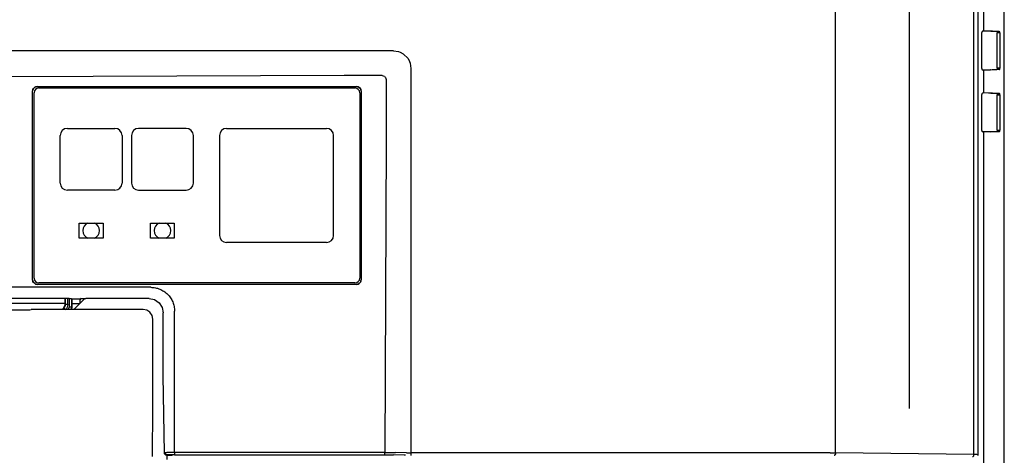
# Model space of a CAD drawing. Extents: x -1023 to 1189, y -951 to 1284.
# Drawn here: x 268 to 475, y 265 to 357 of the extents above; entities that cross this region are included whole.
import ezdxf

# ---------------------------------------------------------------- set-up
doc = ezdxf.new("R2010")
doc.units = 0
doc.header["$LTSCALE"] = 20
doc.header["$MEASUREMENT"] = 0
doc.linetypes.add('CENTER_DASH_DASH', pattern=[14, 9, -1, 1, -1, 1, -1])
for name, color, linetype in [('DETAIL', 5, 'CONTINUOUS'), ('OUTLINE', 3, 'CONTINUOUS'), ('SERVICESPACE', 2, 'CONTINUOUS')]:
    doc.layers.add(name, color=color, linetype=linetype)

msp = doc.modelspace()

# ---------------------------------------------------------------- linework, layer by layer
at = {"layer": 'DETAIL', "color": 5, "linetype": 'Continuous'}
for p, q in [((475, -471.25460248), (475.00000724, 471.25477858)), ((469.50000573, 265.25448559), (469.50000573, 466.81677594)), ((468.55807979, 265.27372455), (468.55809166, 465.84010061)), ((439.50385484, 265.61179259), (439.5038638, 436.78588462)), ((470.61418241, 359.1216189), (470.61418241, 354.31362462)), ((470.3466561, 354.22582914), (470.28162315, 354.12847806)), ((470.4018624, 354.25491239), (470.3185189, 354.17224027)), ((470.44400718, 354.29083158), (470.3466561, 354.22582914)), ((470.44400718, 354.29083158), (470.4018624, 354.25491239)), ((470.55873285, 354.31362462), (470.44400718, 354.29083158)), ((470.48148276, 354.29205228), (470.44400718, 354.29083158)), ((470.55873285, 354.31362462), (470.48148276, 354.29205228)), ((470.61418241, 354.31362462), (470.55873285, 354.31362462)), ((471.68173911, 354.29467679), (470.55873285, 354.31362462)), ((472.0284188, 354.30340482), (470.61418241, 354.31362462)), ((472.11527183, 354.28335477), (471.68173911, 354.29467679)), ((472.46195151, 354.2920828), (472.0284188, 354.30340482)), ((472.14016443, 354.28224472), (472.11527183, 354.28335477)), ((472.14016443, 354.28224472), (473.41797041, 354.22276689)), ((472.48684076, 354.29097225), (472.46195151, 354.2920828)), ((473.95214674, 354.22276689), (472.48684076, 354.29097225)), ((473.41797041, 354.22276689), (473.45908286, 354.19998075)), ((473.95214674, 354.22276689), (473.41797041, 354.22276689)), ((473.45908286, 354.19998075), (473.49558189, 354.13494779)), ((473.99323203, 354.19998075), (473.95214674, 354.22276689)), ((474.02973106, 354.13494779), (473.99323203, 354.19998075)), ((470.28162315, 354.12847806), (470.25877854, 354.01367031)), ((470.28055503, 354.09246732), (470.25877854, 354.01367031)), ((470.26750607, 346.43030075), (470.25877854, 354.01367031)), ((470.26750607, 346.43030075), (470.25877854, 354.01367031)), ((470.28162315, 354.12847806), (470.28055503, 354.09246732)), ((470.3185189, 354.17224027), (470.28162315, 354.12847806)), ((473.49558189, 354.13494779), (473.51996543, 354.03762723)), ((473.51996543, 354.03762723), (473.52850701, 353.92281258)), ((474.06268335, 353.92281258), (473.52850701, 353.92281258)), ((473.52850701, 346.51243094), (473.52850701, 353.92281258)), ((474.05414512, 354.03762723), (474.02973106, 354.13494779)), ((474.06268335, 353.92281258), (474.05414512, 354.03762723)), ((474.06268335, 353.92281258), (474.06268335, 346.51243094)), ((346.48022101, 350.16186101), (265.61620429, 350.16187355)), ((346.48022101, 350.16186101), (347.55692222, 350.01699735)), ((347.55692222, 350.01699735), (347.8956063, 349.90481473)), ((347.8956063, 349.90481473), (348.54993369, 349.57147123)), ((348.54993369, 349.57147123), (349.57117393, 348.55020047)), ((349.57117393, 348.55020047), (349.90470054, 347.89568998)), ((349.90470054, 347.89568998), (350.01688316, 347.55725003)), ((350.01688316, 347.55725003), (350.16190694, 346.48059843)), ((350.16190694, 346.48059843), (350.16186035, 265.6162175)), ((470.26750607, 346.43030075), (470.29035117, 346.31555082)), ((470.26750607, 346.43030075), (470.28055503, 346.34280301)), ((470.28055503, 346.34280301), (470.29035117, 346.31555082)), ((470.29035117, 346.31555082), (470.3466561, 346.2094412)), ((470.29035117, 346.31555082), (470.31848838, 346.26306058)), ((470.31848838, 346.26306058), (470.40180137, 346.18035794)), ((470.3466561, 346.2094412), (470.45297935, 346.15325834)), ((470.40180137, 346.18035794), (470.45297935, 346.15325834)), ((470.45297935, 346.15325834), (470.55873285, 346.1216189)), ((470.45297935, 346.15325834), (470.48148276, 346.14318753)), ((470.48148276, 346.14318753), (470.55873285, 346.1216189)), ((471.68173911, 346.14059354), (470.55873285, 346.1216189)), ((470.61418241, 346.1216189), (470.55873285, 346.1216189)), ((472.0284188, 346.13186551), (470.61418241, 346.1216189)), ((470.61418241, 346.1216189), (470.61418241, 341.31362462)), ((472.11527183, 346.15191556), (471.68173911, 346.14059354)), ((472.46195151, 346.14318753), (472.0284188, 346.13186551)), ((472.14016443, 346.1529988), (472.11527183, 346.15191556)), ((472.14016443, 346.1529988), (473.41797041, 346.21247663)), ((472.48684076, 346.14427127), (472.46195151, 346.14318753)), ((473.95214674, 346.21247663), (472.48684076, 346.14427127)), ((473.45908286, 346.23525907), (473.41797041, 346.21247663)), ((473.95214674, 346.21247663), (473.41797041, 346.21247663)), ((473.49558189, 346.30029203), (473.45908286, 346.23525907)), ((473.51996543, 346.3976431), (473.49558189, 346.30029203)), ((473.52850701, 346.51243094), (473.51996543, 346.3976431)), ((474.06268335, 346.51243094), (473.52850701, 346.51243094)), ((473.95214674, 346.21247663), (473.99323203, 346.23525907)), ((473.99323203, 346.23525907), (474.02973106, 346.30029203)), ((474.02973106, 346.30029203), (474.05414512, 346.3976431)), ((474.05414512, 346.3976431), (474.06268335, 346.51243094)), ((336.15647056, 344.97128202), (265.74908048, 344.72613251)), ((342.89246299, 344.9969473), (336.15647056, 344.97128202)), ((344.11716049, 344.98763412), (342.89246299, 344.9969473)), ((344.11716049, 344.98763412), (344.36038901, 344.92825223)), ((344.36038901, 344.92825223), (344.58624961, 344.81915189)), ((344.58624961, 344.81915189), (344.71454551, 344.71575834)), ((344.71454551, 344.71575834), (344.81781699, 344.58737088)), ((344.81781699, 344.58737088), (344.92676475, 344.36141874)), ((344.92676475, 344.36141874), (344.98601729, 344.11817637)), ((344.98601729, 344.11817637), (344.99243858, 342.90078641)), ((270.64124229, 341.95986844), (270.60717581, 341.66356764)), ((270.60717581, 341.66356764), (270.64124229, 341.95986844)), ((270.67548301, 342.05535794), (270.64124229, 341.95986844)), ((270.64124229, 341.95986844), (270.67548301, 342.05535794)), ((270.7662728, 342.2269888), (270.67548301, 342.05535794)), ((270.67548301, 342.05535794), (270.7662728, 342.2269888)), ((271.04379966, 342.50442411), (270.7662728, 342.2269888)), ((270.7662728, 342.2269888), (270.89063193, 342.38012601)), ((270.89063193, 342.38012601), (271.04379966, 342.50442411)), ((271.21552207, 342.59515287), (271.04379966, 342.50442411)), ((271.04379966, 342.50442411), (271.21552207, 342.59515287)), ((271.31101157, 342.62936307), (271.21552207, 342.59515287)), ((271.21552207, 342.59515287), (271.31101157, 342.62936307)), ((271.60713774, 342.66352957), (271.31101157, 342.62936307)), ((271.31101157, 342.62936307), (271.60713774, 342.66352957)), ((271.60713774, 342.66352957), (338.70721389, 342.66352957)), ((271.90717581, 342.36352957), (338.40717581, 342.36352957)), ((338.70721389, 342.66352957), (338.99396445, 342.61996366)), ((338.99396445, 342.61996366), (338.70721389, 342.66352957)), ((338.99396445, 342.61996366), (339.08942344, 342.58575345)), ((339.08942344, 342.58575345), (338.99396445, 342.61996366)), ((339.08942344, 342.58575345), (339.26114585, 342.49496366)), ((339.26114585, 342.49496366), (339.08942344, 342.58575345)), ((339.26114585, 342.49496366), (339.53864219, 342.21746732)), ((339.53864219, 342.21746732), (339.26114585, 342.49496366)), ((339.53864219, 342.21746732), (339.62937095, 342.04583646)), ((339.62937095, 342.04583646), (339.53864219, 342.21746732)), ((339.62937095, 342.04583646), (339.66361167, 341.95028592)), ((339.66361167, 341.95028592), (339.62937095, 342.04583646)), ((339.66361167, 341.95028592), (339.70717581, 341.66356764)), ((339.70717581, 341.66356764), (339.66361167, 341.95028592)), ((344.99243858, 342.90078641), (344.94321372, 331.30218412)), ((270.59265116, 302.04896684), (270.60717581, 341.66356764)), ((270.60717581, 302.06349149), (270.60717581, 341.66356764)), ((270.90717581, 302.36352957), (270.90717581, 341.36352957)), ((339.40717581, 341.36352957), (339.40717581, 302.36352957)), ((339.70717581, 341.66356764), (339.70717581, 302.06349149)), ((339.70717581, 341.66356764), (339.70717581, 302.06349149)), ((470.29035117, 341.11975003), (470.26750607, 341.00494278)), ((470.28055503, 341.09246732), (470.26750607, 341.00494278)), ((470.26750607, 333.43030075), (470.26750607, 341.00494278)), ((470.26750607, 333.43030075), (470.26750607, 341.00494278)), ((470.29035117, 341.11975003), (470.28055503, 341.09246732)), ((470.3466561, 341.22582914), (470.29035117, 341.11975003)), ((470.3185189, 341.17224027), (470.29035117, 341.11975003)), ((470.4018624, 341.25491239), (470.3185189, 341.17224027)), ((470.45291831, 341.28198148), (470.3466561, 341.22582914)), ((470.45291831, 341.28198148), (470.4018624, 341.25491239)), ((470.55873285, 341.31362462), (470.45291831, 341.28198148)), ((470.48148276, 341.29205228), (470.45291831, 341.28198148)), ((470.55873285, 341.31362462), (470.48148276, 341.29205228)), ((471.68173911, 341.29467679), (470.55873285, 341.31362462)), ((470.61418241, 341.31362462), (470.55873285, 341.31362462)), ((472.0284188, 341.30340482), (470.61418241, 341.31362462)), ((472.11527183, 341.28335477), (471.68173911, 341.29467679)), ((472.46195151, 341.2920828), (472.0284188, 341.30340482)), ((472.14016443, 341.28224472), (472.11527183, 341.28335477)), ((472.14016443, 341.28224472), (473.41797041, 341.22276689)), ((472.48684076, 341.29097225), (472.46195151, 341.2920828)), ((473.95214674, 341.22276689), (472.48684076, 341.29097225)), ((473.41797041, 341.22276689), (473.45908286, 341.19998075)), ((473.41797041, 341.22276689), (473.95214674, 341.22276689)), ((473.45908286, 341.19998075), (473.49558189, 341.13494779)), ((473.49558189, 341.13494779), (473.51996543, 341.03762723)), ((473.51996543, 341.03762723), (473.52850701, 340.92281258)), ((473.52850701, 333.51243094), (473.52850701, 340.92281258)), ((473.52850701, 340.92281258), (474.06268335, 340.92281258)), ((473.99323203, 341.19998075), (473.95214674, 341.22276689)), ((474.02973106, 341.13494779), (473.99323203, 341.19998075)), ((474.05414512, 341.03762723), (474.02973106, 341.13494779)), ((474.06268335, 340.92281258), (474.05414512, 341.03762723)), ((474.06268335, 340.92281258), (474.06268335, 333.51243094)), ((277.90717581, 333.86352957), (287.90717581, 333.86352957)), ((302.90717581, 333.86352957), (292.90717581, 333.86352957)), ((311.40717581, 333.86352957), (332.40717581, 333.86352957)), ((473.52850701, 333.51243094), (473.51996543, 333.3976431)), ((473.52850701, 333.51243094), (474.06268335, 333.51243094)), ((474.05414512, 333.3976431), (474.06268335, 333.51243094)), ((276.40717581, 322.36352957), (276.40717581, 332.36352957)), ((289.40717581, 332.36352957), (289.40717581, 322.36352957)), ((291.40717581, 332.36352957), (291.40717581, 322.36352957)), ((304.40717581, 322.36352957), (304.40717581, 332.36352957)), ((309.90717581, 332.36352957), (309.90717581, 311.36352957)), ((333.90717581, 311.36352957), (333.90717581, 332.36352957)), ((470.26750607, 333.43030075), (470.29035117, 333.31555082)), ((470.26750607, 333.43030075), (470.28055503, 333.34280301)), ((470.28055503, 333.34280301), (470.29035117, 333.31555082)), ((470.29035117, 333.31555082), (470.3466561, 333.2094412)), ((470.29035117, 333.31555082), (470.31848838, 333.26306058)), ((470.31848838, 333.26306058), (470.40180137, 333.18035794)), ((470.3466561, 333.2094412), (470.45297935, 333.15325834)), ((470.40180137, 333.18035794), (470.45297935, 333.15325834)), ((470.45297935, 333.15325834), (470.56785628, 333.13074234)), ((470.45297935, 333.15325834), (470.48148276, 333.14318753)), ((470.48148276, 333.14318753), (470.56785628, 333.13074234)), ((471.68173911, 333.14059354), (470.56785628, 333.13074234)), ((470.61418241, 333.1216189), (470.56785628, 333.13074234)), ((472.0284188, 333.13186551), (470.61418241, 333.1216189)), ((470.61418241, 333.1216189), (470.61418241, -333.12134386)), ((472.11527183, 333.15191556), (471.68173911, 333.14059354)), ((472.46195151, 333.14318753), (472.0284188, 333.13186551)), ((472.14016443, 333.1529988), (472.11527183, 333.15191556)), ((472.14016443, 333.1529988), (473.41797041, 333.21247663)), ((472.48684076, 333.14427127), (472.46195151, 333.14318753)), ((473.95214674, 333.21247663), (472.48684076, 333.14427127)), ((473.45908286, 333.23525907), (473.41797041, 333.21247663)), ((473.41797041, 333.21247663), (473.95214674, 333.21247663)), ((473.49558189, 333.30029203), (473.45908286, 333.23525907)), ((473.51996543, 333.3976431), (473.49558189, 333.30029203)), ((473.95214674, 333.21247663), (473.99323203, 333.23525907)), ((473.99323203, 333.23525907), (474.02973106, 333.30029203)), ((474.02973106, 333.30029203), (474.05414512, 333.3976431)), ((344.94321372, 331.30218412), (344.67291249, 265.75208908)), ((287.90717581, 320.86352957), (277.90717581, 320.86352957)), ((292.90717581, 320.86352957), (302.90717581, 320.86352957)), ((280.40717581, 313.96352957), (282.19831357, 313.96352957)), ((280.40717581, 310.76352957), (280.40717581, 313.96352957)), ((282.19831357, 313.96352957), (283.61603806, 313.96352957)), ((283.61603806, 313.96352957), (285.40717581, 313.96352957)), ((285.40717581, 313.96352957), (285.40717581, 310.76352957)), ((295.40717581, 313.96352957), (297.19830347, 313.96352957)), ((295.40717581, 310.76352957), (295.40717581, 313.96352957)), ((297.19830347, 313.96352957), (298.61604816, 313.96352957)), ((298.61604816, 313.96352957), (300.40717581, 313.96352957)), ((300.40717581, 313.96352957), (300.40717581, 310.76352957)), ((282.19831357, 310.76352957), (280.40717581, 310.76352957)), ((283.61603806, 310.76352957), (282.19831357, 310.76352957)), ((285.40717581, 310.76352957), (283.61603806, 310.76352957)), ((297.19831357, 310.76352957), (295.40717581, 310.76352957)), ((298.61603806, 310.76352957), (297.19831357, 310.76352957)), ((300.40717581, 310.76352957), (298.61603806, 310.76352957)), ((332.40717581, 309.86352957), (311.40717581, 309.86352957)), ((295.4477858, 300.45078755), (265.76144856, 300.45916967)), ((270.59265116, 302.04896684), (270.60717581, 302.06349149)), ((270.63620689, 301.76220609), (270.59265116, 302.04896684)), ((270.60717581, 302.06349149), (270.65076377, 301.77673246)), ((270.67041709, 301.66665555), (270.63620689, 301.76220609)), ((270.65076377, 301.77673246), (270.68500449, 301.68121244)), ((270.76114585, 301.49502469), (270.67041709, 301.66665555)), ((270.68500449, 301.68121244), (270.77573325, 301.50955106)), ((271.03864219, 301.21749784), (270.76114585, 301.49502469)), ((270.77573325, 301.50955106), (271.05322959, 301.23208524)), ((271.2103646, 301.12670804), (271.03864219, 301.21749784)), ((271.05322959, 301.23208524), (271.224952, 301.14129544)), ((271.30582359, 301.09252836), (271.2103646, 301.12670804)), ((271.224952, 301.14129544), (271.32041099, 301.10708524)), ((271.59257908, 301.0489709), (271.30582359, 301.09252836)), ((271.32041099, 301.10708524), (271.60713774, 301.06352957)), ((271.59257908, 301.0489709), (271.60713774, 301.06352957)), ((338.70721389, 301.06352957), (271.60713774, 301.06352957)), ((338.40717581, 301.36352957), (271.90717581, 301.36352957)), ((338.99396445, 301.10708524), (338.70721389, 301.06352957)), ((338.70721389, 301.06352957), (338.99396445, 301.10708524)), ((339.08951499, 301.14132596), (338.99396445, 301.10708524)), ((338.99396445, 301.10708524), (339.08951499, 301.14132596)), ((339.26114585, 301.23208524), (339.08951499, 301.14132596)), ((339.08951499, 301.14132596), (339.26114585, 301.23208524)), ((339.53864219, 301.50955106), (339.26114585, 301.23208524)), ((339.26114585, 301.23208524), (339.53864219, 301.50955106)), ((339.62940147, 301.68127347), (339.53864219, 301.50955106)), ((339.53864219, 301.50955106), (339.62940147, 301.68127347)), ((339.66361167, 301.77673246), (339.62940147, 301.68127347)), ((339.62940147, 301.68127347), (339.66361167, 301.77673246)), ((339.70717581, 302.06349149), (339.66361167, 301.77673246)), ((339.66361167, 301.77673246), (339.70717581, 302.06349149)), ((277.48380322, 298.07860374), (199.66282788, 298.07860374)), ((277.46665279, 297.07875605), (265.00010139, 297.07875605)), ((277.17381782, 296.14190946), (277.39054038, 296.4662161)), ((277.32416465, 296.28198148), (277.20015273, 296.13100148)), ((277.47370078, 296.64248563), (277.32416465, 296.28198148)), ((277.39054038, 296.4662161), (277.46665279, 296.84889491)), ((277.46665279, 297.07875605), (277.47177817, 297.78585721)), ((277.46665279, 296.84889491), (277.46665279, 297.07875605)), ((277.46665279, 296.84889491), (277.4929877, 296.83798693)), ((277.47177817, 297.78585721), (277.47745444, 298.00265409)), ((277.4929877, 296.83798693), (277.47370078, 296.64248563)), ((277.47745444, 298.00265409), (277.48380322, 298.07860374)), ((277.51428916, 298.0901785), (277.48380322, 298.07860374)), ((277.4929877, 296.83798693), (277.48380322, 298.07860374)), ((277.99291163, 296.83798645), (277.4929877, 296.83798693)), ((277.53058555, 298.09097196), (277.51428916, 298.0901785)), ((277.57752158, 298.09249784), (277.53058555, 298.09097196)), ((277.72193076, 298.09496976), (277.57752158, 298.09249784)), ((277.99291155, 298.09636344), (277.72193076, 298.09496976)), ((277.87836387, 296.26306058), (277.73966148, 296.00399686)), ((277.96396567, 296.54473783), (277.87836387, 296.26306058)), ((277.99291163, 296.83798645), (277.96396567, 296.54473783)), ((278.26584338, 298.09636344), (277.99291155, 298.09636344)), ((277.99291163, 296.83798645), (277.99291155, 298.09636344)), ((278.256202, 296.21350003), (278.22766807, 296.11956693)), ((278.26584338, 296.31120058), (278.256202, 296.21350003)), ((278.26584338, 298.09636344), (278.53687217, 298.09496976)), ((278.26584338, 298.09636344), (278.26584338, 296.31120058)), ((278.26584338, 296.31120058), (278.76576722, 296.31120058)), ((278.53687217, 298.09496976), (278.68125083, 298.09249784)), ((278.68125083, 298.09249784), (278.72818687, 298.09097196)), ((278.72818687, 298.09097196), (278.74448325, 298.0901785)), ((278.74448325, 298.0901785), (278.76576722, 298.08778822)), ((278.76576722, 296.31120058), (278.74649741, 296.11578275)), ((278.76576722, 298.08778822), (278.86222703, 297.99132842)), ((278.76576722, 298.08778822), (278.76576722, 296.31120058)), ((278.87937746, 296.26414167), (278.76576722, 296.31120058)), ((278.87937746, 296.26414167), (278.80326011, 295.88146878)), ((280.59546081, 297.99132842), (278.86222703, 297.99132842)), ((278.86222703, 297.99132842), (278.86859824, 297.91537381)), ((278.86859824, 297.91537381), (278.87427451, 297.69860746)), ((278.87427451, 297.69860746), (278.87937746, 296.99148072)), ((280.47763217, 296.99148072), (278.87937746, 296.99148072)), ((278.87937746, 296.99148072), (278.87937746, 296.26414167)), ((281.57113142, 298.08500961), (279.26670829, 295.78058648)), ((280.54798057, 297.37417508), (280.54456206, 297.14166205)), ((280.54456206, 297.14166205), (280.54697349, 297.06637479)), ((280.55933311, 297.69860746), (280.54798057, 297.37417508)), ((280.5763314, 297.91537381), (280.55933311, 297.69860746)), ((280.59546081, 297.99132842), (280.5763314, 297.91537381)), ((280.82971249, 298.06934886), (280.59546081, 297.99132842)), ((280.82971249, 298.06934886), (280.90448692, 298.07513334)), ((280.90448692, 298.07513334), (281.12125327, 298.08077909)), ((281.12125327, 298.08077909), (281.82834203, 298.0858904)), ((295.08643537, 298.0858904), (281.82834203, 298.0858904)), ((295.08643537, 298.0858904), (296.23459556, 297.85751249)), ((296.23459556, 297.85751249), (297.20783164, 297.20709134)), ((297.20783164, 297.20709134), (297.85794761, 296.23367215)), ((297.85794761, 296.23367215), (298.08597845, 295.08634732)), ((265.00008805, 295.69332523), (270.00008805, 295.69332523)), ((270.00008805, 295.69332523), (270.26212695, 295.78060056)), ((293.87616622, 295.78060056), (270.26212695, 295.78060056)), ((276.81250362, 295.78058133), (277.17381782, 296.14190946)), ((276.84973833, 295.78057178), (277.20015273, 296.13100148)), ((277.17381782, 296.14190946), (277.20015273, 296.13100148)), ((277.20015273, 296.13100148), (277.4574044, 295.87396146)), ((277.4574044, 295.87396146), (277.55365865, 295.77750832)), ((277.73966148, 296.00399686), (277.55365865, 295.77750832)), ((278.11941907, 295.95770103), (277.94229471, 295.78057667)), ((278.18143394, 296.03320218), (278.11941907, 295.95770103)), ((278.11941907, 295.95770103), (278.24829795, 295.82882596)), ((278.22766807, 296.11956693), (278.18143394, 296.03320218)), ((278.24829795, 295.82882596), (278.29656971, 295.78057767)), ((278.68939902, 295.92794706), (278.61049484, 295.78057767)), ((278.74649741, 296.11578275), (278.68939902, 295.92794706)), ((278.80326011, 295.88146878), (278.73583623, 295.78057273)), ((294.64102866, 295.62856961), (293.87616622, 295.78060056)), ((295.28998496, 295.19512845), (294.64102866, 295.62856961)), ((295.72360923, 294.54632474), (295.28998496, 295.19512845)), ((295.87586161, 293.78090517), (295.72360923, 294.54632474)), ((298.08597845, 281.82803577), (298.08597845, 295.08634732)), ((300.45713055, 265.7635), (300.44770532, 295.45110095)), ((295.87586161, 270.11695731), (295.87586161, 293.78090517)), ((298.32783538, 265.62741097), (298.08597845, 281.82803577)), ((295.78858628, 269.85491842), (295.87586161, 270.11695731)), ((295.78858628, 264.85491842), (295.78858628, 269.85491842)), ((298.43222663, 265.73180222), (298.32783538, 265.62741097)), ((298.34961631, 265.48403836), (298.32783538, 265.62741097)), ((298.36670615, 265.43640043), (298.34961631, 265.48403836)), ((298.41211631, 265.35046293), (298.36670615, 265.43640043)), ((298.55084922, 265.21173002), (298.41211631, 265.35046293)), ((298.63660361, 265.16638089), (298.55084922, 265.21173002)), ((298.68442466, 265.14926053), (298.63660361, 265.16638089)), ((298.82775923, 265.12748712), (298.68442466, 265.14926053)), ((298.81035602, 265.13010828), (298.81035602, 264.27773374)), ((298.93215048, 265.23187838), (298.82775923, 265.12748712)), ((298.82775923, 265.12748712), (299.95631135, 265.12748712)), ((299.00934531, 265.23922635), (298.93215048, 265.23187838)), ((299.06391074, 265.24157621), (299.00934531, 265.23922635)), ((299.21085288, 265.24600126), (299.06391074, 265.24157621)), ((299.63303306, 265.25314237), (299.21085288, 265.24600126)), ((300.45082803, 265.25759846), (299.63303306, 265.25314237)), ((300.01391306, 265.06988541), (299.95631135, 265.12748712)), ((344.66600314, 265.24740262), (344.67987754, 265.33685209)), ((344.66600314, 265.24740262), (346.50519388, 265.22583482)), ((344.67728355, 265.65612699), (344.67291249, 265.75208908)), ((344.68176963, 265.47433377), (344.67728355, 265.65612699)), ((344.67987754, 265.33685209), (344.68166795, 265.39856031)), ((344.68166795, 265.39856031), (344.68176963, 265.47433377)), ((344.94485315, 265.75017517), (346.78404331, 265.72857432)), ((348.78110307, 265.13224589), (346.50519388, 265.22583482)), ((349.24135549, 265.63216974), (346.9654463, 265.72575866)), ((349.00965049, 265.12582303), (348.78110307, 265.13224589)), ((349.24135549, 265.63216974), (349.45517661, 265.62686063)), ((349.45517661, 265.62686063), (349.77933433, 265.62164212)), ((349.77933433, 265.62164212), (350.16186035, 265.6162175)), ((350.16186035, 265.6162175), (350.16186035, 265.11629365)), ((438.39445445, 265.61621313), (350.16186035, 265.6162175)), ((438.39445445, 265.61621313), (439.16086509, 265.61434842)), ((439.16086509, 265.61434842), (439.50385484, 265.61179259)), ((468.55807979, 265.27372455), (439.50385484, 265.61179259)), ((469.23753378, 265.26364852), (468.55807979, 265.27372455)), ((469.50000573, 265.25448559), (469.23753378, 265.26364852)), ((469.45746543, 265.06341459), (469.50000573, 265.25448559))]:
    msp.add_line(p, q, dxfattribs=at)
for centre, radius, start, end in [((271.90717581, 341.36352957), 1, 90, 180), ((338.40717581, 341.36352957), 1, 0, 90), ((277.90717581, 332.36352957), 1.5, 90, 180), ((287.90717581, 332.36352957), 1.5, 0, 90), ((292.90717581, 332.36352957), 1.5, 90, 180), ((302.90717581, 332.36352957), 1.5, 0, 90), ((311.40717581, 332.36352957), 1.5, 90, 180), ((332.40717581, 332.36352957), 1.5, 0, 90), ((277.90717581, 322.36352957), 1.5, 180, 270), ((287.90717581, 322.36352957), 1.5, 270, 0), ((292.90717581, 322.36352957), 1.5, 180, 270), ((302.90717581, 322.36352957), 1.5, 270, 0), ((282.90717581, 312.36352957), 1.74999591, 113.8952058851, 246.1047941149), ((282.90717581, 312.36352957), 1.74999591, 293.8952058851, 66.1047941149), ((297.90717581, 312.3635318), 1.74999795, 113.8955378549, 246.1048237837), ((297.90717581, 312.3635318), 1.74999795, 293.8951762163, 66.1044621451), ((311.40717581, 311.36352957), 1.5, 180, 270), ((332.40717581, 311.36352957), 1.5, 270, 0), ((271.90717581, 302.36352957), 1, 180, 270), ((338.40717581, 302.36352957), 1, 270, 0)]:
    msp.add_arc(centre, radius, start, end, dxfattribs=at)
for points, knots in [([(271.60713774, 342.66352957), (282.78988513, 342.66614941), (305.15657718, 342.67138937), (327.52326923, 342.6661496), (338.70721389, 342.66352957)], [0, 0, 0, 0, 33.5482425995, 67.1000769722, 67.1000769722, 67.1000769722, 67.1000769722]), ([(338.70721389, 301.06352957), (327.52250819, 301.05951524), (305.15096394, 301.05148584), (282.77941832, 301.04980926), (271.59257908, 301.0489709)], [0, 0, 0, 0, 33.5541190682, 67.1146366895, 67.1146366895, 67.1146366895, 67.1146366895]), ([(295.4477858, 300.45078755), (295.7749226, 300.43207998), (296.42925722, 300.39466133), (297.37301658, 300.09721085), (298.24293968, 299.63507676), (299.00522123, 299.00852061), (299.63183873, 298.24629389), (300.09404101, 297.3764131), (300.39156822, 296.43264226), (300.42899347, 295.77827249), (300.44770532, 295.45110095)], [0, 0, 0, 0, 0.9798610018, 1.9599047891, 2.9399892967, 3.9200799118, 4.9001667281, 5.880240417, 6.8602837395, 7.8402471376, 7.8402471376, 7.8402471376, 7.8402471376]), ([(298.43222663, 265.73180222), (298.47266588, 265.73541797), (298.56630109, 265.74379009), (298.76793251, 265.75009378), (299.06819042, 265.75572291), (299.47660941, 265.76027051), (299.95012315, 265.76308129), (300.28436812, 265.76335732), (300.45713055, 265.7635)], [0, 0, 0, 0, 0.1217798518, 0.2819756504, 0.6049665976, 1.0228092343, 1.5072553876, 2.0255410418, 2.0255410418, 2.0255410418, 2.0255410418]), ([(298.93215048, 265.23187838), (298.88858603, 265.23534663), (298.8014542, 265.24228338), (298.67978632, 265.29492512), (298.57509211, 265.37474386), (298.49527338, 265.47943806), (298.44263163, 265.60110594), (298.43569488, 265.68823778), (298.43222663, 265.73180222)], [0, 0, 0, 0, 0.13036029076, 0.26072941157, 0.39110362346, 0.52147783534, 0.65184695616, 0.78220724692, 0.78220724692, 0.78220724692, 0.78220724692]), ([(300.45713055, 265.7635), (300.45792522, 265.72049247), (300.45946291, 265.63727322), (300.46035, 265.51931489), (300.45988038, 265.4174334), (300.45868581, 265.33826497), (300.45569809, 265.28744086), (300.45184885, 265.26385371), (300.45082803, 265.25759846)], [0, 0, 0, 0, 0.12904311669, 0.24969747996, 0.35388713408, 0.43464832603, 0.48731700865, 0.50632568179, 0.50632568179, 0.50632568179, 0.50632568179]), ([(300.45082803, 265.25759846), (307.82005341, 265.25595765), (322.55844514, 265.25267603), (337.29683682, 265.24916043), (344.66600314, 265.24740262)], [0, 0, 0, 0, 22.1076766885, 44.21517629, 44.21517629, 44.21517629, 44.21517629]), ([(300.45713055, 265.7635), (307.82645707, 265.76166937), (322.56505108, 265.75800809), (337.30364503, 265.75406208), (344.67291249, 265.75208908)], [0, 0, 0, 0, 22.1079802499, 44.2157834135, 44.2157834135, 44.2157834135, 44.2157834135]), ([(344.67291249, 265.75208908), (344.69687609, 265.7519794), (344.74425905, 265.75176251), (344.79164146, 265.75144708), (344.81506054, 265.75129116)], [0, 0, 0, 0, 0.07189154151, 0.1421503318, 0.1421503318, 0.1421503318, 0.1421503318]), ([(344.81506054, 265.75129116), (344.83743987, 265.75112605), (344.88070452, 265.75080682), (344.92396826, 265.75038083), (344.94485315, 265.75017517)], [0, 0, 0, 0, 0.06713976937, 0.1297974441, 0.1297974441, 0.1297974441, 0.1297974441]), ([(346.78404331, 265.72857432), (346.80298256, 265.72836851), (346.83854218, 265.72798206), (346.87410013, 265.72746416), (346.89071973, 265.72722209)], [0, 0, 0, 0, 0.05682102289, 0.10668506747, 0.10668506747, 0.10668506747, 0.10668506747]), ([(346.89071973, 265.72722209), (346.90465107, 265.72699985), (346.92956172, 265.72660244), (346.95446864, 265.72601679), (346.9654463, 265.72575866)], [0, 0, 0, 0, 0.041799141293, 0.074741136171, 0.074741136171, 0.074741136171, 0.074741136171]), ([(439.50385484, 265.61179259), (439.50193493, 265.56882235), (439.49818588, 265.48491383), (439.47210433, 265.36618753), (439.43157319, 265.26265555), (439.3774725, 265.18216141), (439.31212351, 265.12484192), (439.26074286, 265.11594279), (439.23674103, 265.11178568)], [0, 0, 0, 0, 0.12883379584, 0.25157534512, 0.36304193227, 0.45988227123, 0.54188653693, 0.61377611269, 0.61377611269, 0.61377611269, 0.61377611269]), ([(468.55807979, 265.27372455), (468.55598837, 265.23081201), (468.5518985, 265.14689501), (468.52367037, 265.02835788), (468.48103977, 264.92496828), (468.4248206, 264.8445004), (468.35763641, 264.78725892), (468.30524811, 264.77809128), (468.28072993, 264.77380076)], [0, 0, 0, 0, 0.12864808159, 0.25157591854, 0.36370708713, 0.46171020519, 0.54529241766, 0.61882219699, 0.61882219699, 0.61882219699, 0.61882219699])]:
    msp.add_open_spline(points, degree=3, knots=knots, dxfattribs=at)
at = {"layer": 'OUTLINE', "color": 3, "linetype": 'Continuous'}
msp.add_line((475, -471.25460248), (475.00000724, 471.25477858), dxfattribs=at)
at = {"layer": 'SERVICESPACE', "color": 2, "linetype": 'CENTER_DASH_DASH'}
msp.add_line((455, 455), (455, -455), dxfattribs=at)

doc.saveas('drawing.dxf')
